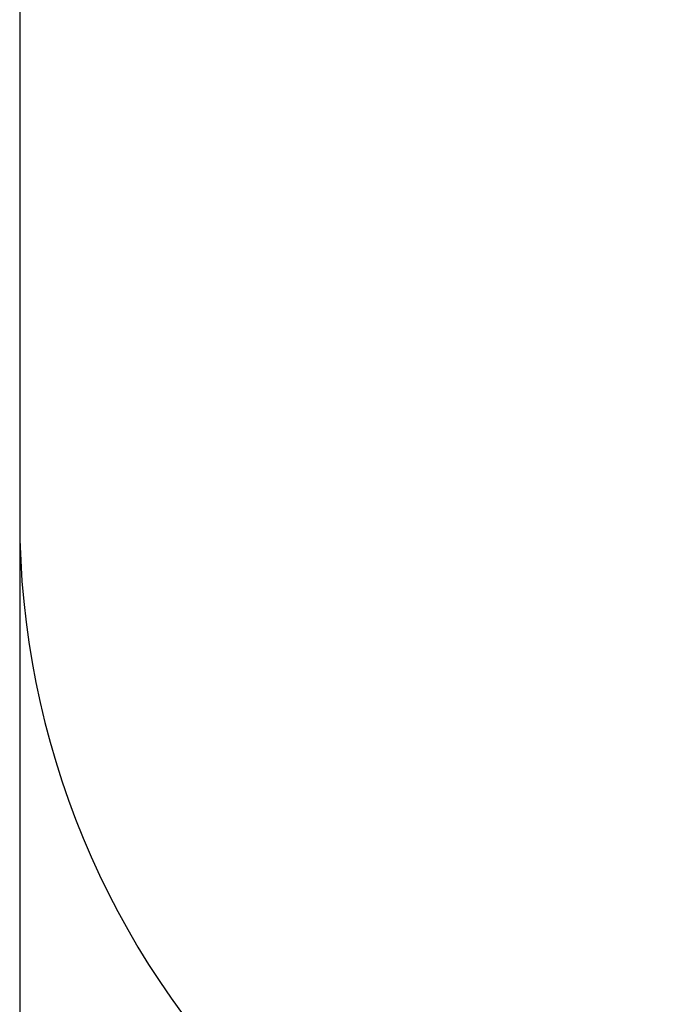
# Model space of a CAD drawing. Units: millimetres. Extents: x 4554 to 15170, y 2854 to 18341.
# Drawn here: x 4554 to 5701, y 6093 to 7866 of the extents above; entities that cross this region are included whole.
import ezdxf

# ---------------------------------------------------------------- set-up
doc = ezdxf.new("R2010")
doc.units = ezdxf.units.MM
doc.layers.add('Dimensions', color=7, linetype='Continuous')
doc.layers.add('Safetyarea', color=131, linetype='Continuous')
doc.styles.get("Standard").update_dxf_attribs({"font": 'arial.ttf'})
doc.dimstyles.new('Leikkiset keinu', dxfattribs={"dimtxt": 150, "dimasz": 2.5, "dimexe": 0.06, "dimexo": 0.625, "dimtad": 0, "dimtih": 1, "dimtoh": 1, "dimdec": 0, "dimtxsty": 'Standard', "dimcen": 2.5, "dimadec": 0, "dimazin": 0, "dimtfac": 1, "dimtmove": 0, "dimatfit": 3, "dimfxl": 1, "dimarcsym": 0})

# ---------------------------------------------------------------- blocks, each defined once
blk = doc.blocks.new('*D29')
at = {"layer": 'Defpoints', "color": 0, "transparency": 16777216}
for p in [(4553.9, 9160.2), (12082.6, 8549.2), (4553.9, 2952.8)]:
    blk.add_point(p, dxfattribs=at)
at = {"layer": 'Dimensions', "color": 0, "lineweight": -2, "transparency": 16777216}
for p, q in [((4553.9, 9159.6), (4553.9, 2952.7)), ((12082.6, 8548.6), (12082.6, 2952.7)), ((4556.4, 2952.8), (8094.1, 2952.8)), ((12080.1, 2952.8), (8542.4, 2952.8))]:
    blk.add_line(p, q, dxfattribs=at)
at = {"layer": 'Dimensions', "color": 0, "transparency": 16777216}
for points in [[(4556.4, 2953.2), (4556.4, 2952.3), (4553.9, 2952.8)], [(12080.1, 2953.2), (12080.1, 2952.3), (12082.6, 2952.8)]]:
    blk.add_solid(points, dxfattribs=at)
at = {"layer": 'Dimensions', "color": 0, "transparency": 16777216, "insert": (8318.3, 2952.8), "char_height": 150, "attachment_point": 5}
blk.add_mtext('7529', dxfattribs=at)

msp = doc.modelspace()

# ---------------------------------------------------------------- linework, layer by layer
at = {"layer": 'Safetyarea', "linetype": 'Continuous', "lineweight": 25}
msp.add_line((4553.9, 11354.5), (4553.9, 6965.9), dxfattribs=at)
msp.add_arc((6053.9, 6965.9), 1500, 180, 225, dxfattribs=at)

# ---------------------------------------------------------------- dimensions: what is measured, and where the dimension line sits
at = {"layer": 'Dimensions'}
dim = msp.add_linear_dim(base=(4553.9, 2952.8), p1=(12082.6, 8549.2), p2=(4553.9, 9160.2), dimstyle='Leikkiset keinu', dxfattribs=at)
dim.commit()
dim.dimension.update_dxf_attribs({"geometry": '*D29', "text_midpoint": (8318.3, 2952.8)})

doc.saveas('drawing.dxf')
